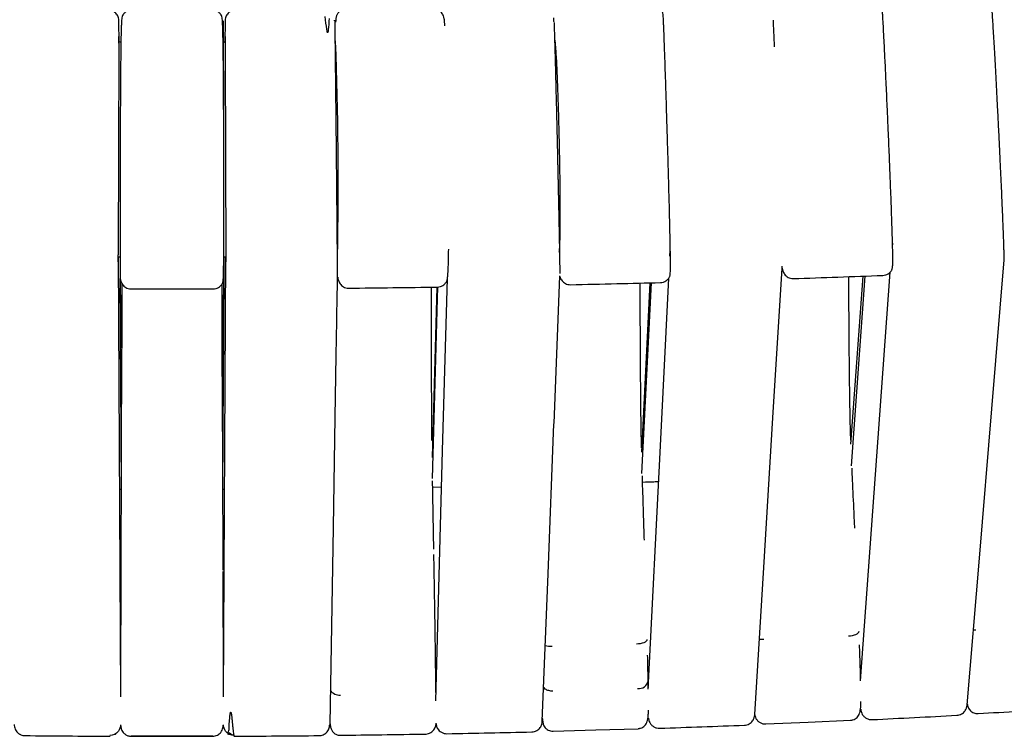
# Model space of a CAD drawing. Units: millimetres. Extents: x 100 to 3238, y 51 to 2000.
# Drawn here: x 1129 to 1221, y 1470 to 1537 of the extents above; entities that cross this region are included whole.
import ezdxf

# ---------------------------------------------------------------- set-up
doc = ezdxf.new("R2010")
doc.units = ezdxf.units.MM
doc.header["$LTSCALE"] = 10

msp = doc.modelspace()

# ---------------------------------------------------------------- linework, layer by layer
at = {"color": 7, "linetype": 'Continuous', "lineweight": 25}
for p, q in [((1138.167, 1535.153), (1138.157, 1537.098)), ((1148.058, 1537.098), (1148.048, 1535.152)), ((1138.341, 1535.153), (1138.167, 1535.153)), ((1148.048, 1535.152), (1147.911, 1535.152)), ((1148.048, 1535.143), (1148.047, 1535.115)), ((1158.38, 1535.212), (1158.293, 1535.211)), ((1178.791, 1535.515), (1178.761, 1535.514)), ((1210.292, 1516.595), (1210.307, 1516.273)), ((1189.556, 1515.192), (1189.584, 1515.766)), ((1138.084, 1514.675), (1138.086, 1515.326)), ((1138.086, 1515.185), (1138.308, 1474.084)), ((1138.133, 1515.153), (1138.289, 1515.152)), ((1138.259, 1515.152), (1138.373, 1494.061)), ((1147.843, 1494.061), (1147.956, 1515.153)), ((1147.907, 1474.084), (1148.129, 1515.185)), ((1147.92, 1515.152), (1148.082, 1515.153)), ((1148.129, 1515.326), (1148.131, 1514.675)), ((1158.491, 1515.211), (1158.54, 1515.212)), ((1200.019, 1514.093), (1200.021, 1514.268)), ((1179.267, 1513.37), (1178.731, 1499.602)), ((1179.275, 1513.586), (1179.275, 1513.58)), ((1186.95, 1494.917), (1187.84, 1512.719)), ((1207.537, 1513.339), (1206.406, 1497.678)), ((1206.492, 1495.636), (1207.771, 1513.347)), ((1167.806, 1512.318), (1167.366, 1496.435)), ((1167.399, 1494.458), (1167.895, 1512.327)), ((1187.68, 1512.715), (1186.89, 1496.927)), ((1147.802, 1506.523), (1147.801, 1507.335)), ((1138.413, 1506.52), (1138.377, 1496.226)), ((1147.837, 1496.269), (1147.802, 1506.52)), ((1138.371, 1494.253), (1138.348, 1487.913)), ((1147.867, 1487.913), (1147.844, 1494.253)), ((1168.26, 1493.644), (1167.425, 1493.629)), ((1138.382, 1493.421), (1138.204, 1493.422)), ((1148.011, 1493.423), (1147.834, 1493.422)), ((1138.341, 1485.778), (1138.339, 1485.254)), ((1147.876, 1485.254), (1147.874, 1485.778)), ((1207.326, 1476.371), (1207.301, 1477.169)), ((1187.529, 1475.596), (1187.518, 1476.113)), ((1167.728, 1474.501), (1167.723, 1474.983)), ((1217.274, 1473.311), (1217.275, 1473.318)), ((1139.301, 1470.469), (1139.302, 1470.43)), ((1156.833, 1470.476), (1156.833, 1470.479)), ((1186.589, 1471.127), (1186.592, 1471.153)), ((1137.302, 1470.42), (1137.326, 1470.46)), ((1139.302, 1470.42), (1143.108, 1470.412)), ((1143.108, 1470.412), (1146.913, 1470.42))]:
    msp.add_line(p, q, dxfattribs=at)
at = {"color": 7, "linetype": 'Continuous', "lineweight": 25, "flags": 128}
for points in [[(1157.761, 1537.361), (1157.745, 1537.114), (1157.725, 1536.817), (1157.705, 1536.554), (1157.684, 1536.34), (1157.663, 1536.185), (1157.641, 1536.093), (1157.63, 1536.072), (1157.624, 1536.067), (1157.621, 1536.066), (1157.62, 1536.066), (1157.618, 1536.066), (1157.617, 1536.066), (1157.615, 1536.067), (1157.612, 1536.069), (1157.609, 1536.072), (1157.607, 1536.076), (1157.595, 1536.1), (1157.571, 1536.191), (1157.538, 1536.386), (1157.505, 1536.645), (1157.471, 1536.944), (1157.437, 1537.256), (1157.404, 1537.556)], [(1147.94, 1515.153), (1147.932, 1513.728), (1147.876, 1503.446), (1147.852, 1498.921), (1147.849, 1498.477), (1147.847, 1498.033), (1147.845, 1497.588), (1147.842, 1497.144), (1147.84, 1496.7), (1147.837, 1496.255), (1147.836, 1495.997)], [(1217.277, 1473.339), (1218.418, 1487.021), (1219.579, 1500.95), (1220.739, 1514.872)], [(1197.472, 1472.444), (1198.311, 1486.156), (1199.165, 1500.115), (1200.018, 1514.069)], [(1207.332, 1475.592), (1208.971, 1498.247), (1210.089, 1513.703)], [(1138.379, 1495.998), (1138.377, 1496.392), (1138.374, 1496.906), (1138.371, 1497.419), (1138.369, 1497.932), (1138.366, 1498.445), (1138.363, 1498.958), (1138.36, 1499.471), (1138.343, 1502.695), (1138.312, 1508.453), (1138.286, 1513.119)], [(1158.517, 1513.278), (1158.509, 1512.754), (1158.501, 1512.241), (1158.492, 1511.728), (1158.484, 1511.215), (1158.475, 1510.702), (1158.467, 1510.189), (1158.458, 1509.676), (1158.45, 1509.163), (1158.396, 1505.939), (1158.301, 1500.182), (1158.13, 1489.901), (1157.826, 1471.542)], [(1167.707, 1473.713), (1168.354, 1497.032), (1168.8, 1513.114)], [(1187.533, 1474.806), (1188.67, 1497.504), (1189.454, 1513.157)], [(1177.653, 1471.836), (1178.187, 1485.568), (1178.731, 1499.548)], [(1206.204, 1479.779), (1206.399, 1479.793), (1206.586, 1479.822), (1206.758, 1479.864), (1206.908, 1479.918), (1207.031, 1479.981), (1207.122, 1480.052), (1207.177, 1480.128), (1207.195, 1480.205)], [(1218.078, 1480.325), (1217.882, 1480.325), (1217.856, 1480.326)], [(1186.443, 1479.041), (1186.638, 1479.054), (1186.826, 1479.08), (1186.998, 1479.12), (1187.149, 1479.172), (1187.272, 1479.234), (1187.364, 1479.304), (1187.42, 1479.378), (1187.438, 1479.455)], [(1198.501, 1471.564), (1202.457, 1471.74), (1206.412, 1471.916)], [(1178.672, 1470.889), (1182.63, 1471.006), (1186.589, 1471.123)]]:
    msp.add_lwpolyline(points, dxfattribs=at)
at = {"color": 7, "linetype": 'Continuous', "lineweight": 25}
for centre, radius, start, end in [((796.358, 1521.991), 362.253, 358.92754, 2.09125), ((1178.489, 1480.904), 2.095, 254.19238, 271.91032), ((1186.65, 1475.75), 0.893, 263.28493, 350.0894), ((1158.718, 1475.256), 0.999, 212.50091, 275.79315)]:
    msp.add_arc(centre, radius, start, end, dxfattribs=at)
for points, knots in [([(1209.95, 1526.374), (1209.93, 1526.84), (1209.891, 1527.754), (1209.832, 1529.081), (1209.776, 1530.323), (1209.723, 1531.47), (1209.674, 1532.518), (1209.628, 1533.463), (1209.587, 1534.306), (1209.549, 1535.049), (1209.511, 1535.795), (1209.473, 1536.501), (1209.437, 1537.131), (1209.408, 1537.606), (1209.385, 1537.956), (1209.369, 1538.198), (1209.35, 1538.399), (1209.292, 1538.675), (1209.164, 1538.945), (1208.98, 1539.152), (1208.794, 1539.283), (1208.568, 1539.375), (1208.4, 1539.382), (1208.316, 1539.385)], [0, 0, 0, 0, 0.07123, 0.139625, 0.205175, 0.267903, 0.327815, 0.38489, 0.439126, 0.490533, 0.539116, 0.60668, 0.667882, 0.722706, 0.771151, 0.813217, 0.850602, 0.886834, 0.923332, 0.942096, 0.961249, 0.980649, 1, 1, 1, 1]), ([(1220.728, 1514.782), (1220.729, 1514.826), (1220.732, 1514.913), (1220.731, 1515.153), (1220.726, 1515.45), (1220.717, 1515.829), (1220.703, 1516.29), (1220.685, 1516.825), (1220.665, 1517.389), (1220.643, 1517.961), (1220.62, 1518.546), (1220.596, 1519.129), (1220.57, 1519.741), (1220.536, 1520.536), (1220.491, 1521.541), (1220.435, 1522.775), (1220.375, 1524.066), (1220.311, 1525.393), (1220.246, 1526.738), (1220.178, 1528.084), (1220.111, 1529.415), (1220.043, 1530.716), (1219.976, 1531.968), (1219.911, 1533.158), (1219.849, 1534.269), (1219.79, 1535.296), (1219.734, 1536.243), (1219.68, 1537.098), (1219.639, 1537.712), (1219.61, 1538.124), (1219.587, 1538.413), (1219.529, 1538.751), (1219.411, 1539.09), (1219.215, 1539.396), (1218.907, 1539.651), (1218.652, 1539.694), (1218.522, 1539.716)], [0, 0, 0, 0, 0.029851, 0.057966, 0.084403, 0.109161, 0.139563, 0.166993, 0.191459, 0.21691, 0.23843, 0.25931, 0.280409, 0.301729, 0.337739, 0.374281, 0.410901, 0.447523, 0.484149, 0.520771, 0.557391, 0.594013, 0.630639, 0.667262, 0.703881, 0.740502, 0.77797, 0.817428, 0.858887, 0.880379, 0.90226, 0.924635, 0.942155, 0.960593, 0.979987, 1, 1, 1, 1]), ([(1189.343, 1525.633), (1189.329, 1526.102), (1189.302, 1527.02), (1189.261, 1528.353), (1189.222, 1529.601), (1189.186, 1530.755), (1189.151, 1531.809), (1189.12, 1532.761), (1189.091, 1533.609), (1189.065, 1534.358), (1189.038, 1535.109), (1189.011, 1535.821), (1188.986, 1536.455), (1188.967, 1536.934), (1188.95, 1537.286), (1188.94, 1537.529), (1188.925, 1537.731), (1188.87, 1538.009), (1188.749, 1538.274), (1188.577, 1538.477), (1188.401, 1538.611), (1188.179, 1538.712), (1188.001, 1538.723), (1187.91, 1538.728)], [0, 0, 0, 0, 0.071186, 0.139544, 0.205083, 0.267788, 0.327649, 0.384677, 0.438889, 0.490282, 0.538847, 0.606372, 0.667531, 0.722317, 0.770735, 0.812788, 0.850168, 0.886449, 0.92287, 0.941487, 0.960497, 0.97998, 1, 1, 1, 1]), ([(1138.157, 1537.104), (1138.145, 1537.249), (1138.129, 1537.451), (1138.01, 1537.69), (1137.901, 1537.83), (1137.794, 1537.925), (1137.713, 1537.985), (1137.627, 1538.037), (1137.506, 1538.095), (1137.348, 1538.147), (1137.224, 1538.155), (1137.16, 1538.159)], [0, 0, 0, 0, 0.386173, 0.537901, 0.647616, 0.692075, 0.733391, 0.774124, 0.815945, 0.905022, 1, 1, 1, 1]), ([(1139.334, 1538.146), (1139.273, 1538.143), (1139.148, 1538.137), (1138.978, 1538.086), (1138.831, 1538.015), (1138.66, 1537.891), (1138.526, 1537.72), (1138.448, 1537.528), (1138.42, 1537.339), (1138.398, 1537.068), (1138.378, 1536.68), (1138.361, 1536.157), (1138.346, 1535.472), (1138.333, 1534.71), (1138.324, 1533.914), (1138.316, 1533.129), (1138.308, 1532.246), (1138.301, 1531.265), (1138.295, 1530.185), (1138.288, 1529.011), (1138.283, 1527.749), (1138.278, 1526.409), (1138.275, 1525.489), (1138.274, 1525.021)], [0, 0, 0, 0, 0.0092586, 0.0189488, 0.0294436, 0.0410865, 0.0688619, 0.1040571, 0.1475946, 0.1977694, 0.2534187, 0.314525, 0.3810778, 0.4530774, 0.504117, 0.5575783, 0.6134683, 0.6717846, 0.7325318, 0.795722, 0.861358, 0.9294469, 1, 1, 1, 1]), ([(1147.941, 1525.021), (1147.94, 1525.489), (1147.937, 1526.409), (1147.932, 1527.749), (1147.927, 1529.011), (1147.92, 1530.186), (1147.914, 1531.265), (1147.907, 1532.247), (1147.899, 1533.13), (1147.891, 1533.915), (1147.882, 1534.71), (1147.869, 1535.473), (1147.854, 1536.158), (1147.837, 1536.681), (1147.817, 1537.069), (1147.795, 1537.339), (1147.767, 1537.528), (1147.689, 1537.72), (1147.555, 1537.891), (1147.384, 1538.015), (1147.237, 1538.086), (1147.067, 1538.137), (1146.942, 1538.143), (1146.881, 1538.146)], [0, 0, 0, 0, 0.0705404, 0.1386247, 0.2042635, 0.267449, 0.328188, 0.3864992, 0.4423841, 0.4958428, 0.5468813, 0.6188799, 0.6854353, 0.7465505, 0.8022103, 0.8523932, 0.8959359, 0.9311341, 0.9589136, 0.9705573, 0.9810528, 0.9907425, 1, 1, 1, 1]), ([(1149.055, 1538.159), (1148.991, 1538.155), (1148.862, 1538.146), (1148.67, 1538.084), (1148.486, 1537.983), (1148.336, 1537.855), (1148.216, 1537.702), (1148.091, 1537.457), (1148.072, 1537.247), (1148.058, 1537.104)], [0, 0, 0, 0, 0.093296, 0.184999, 0.27994, 0.390765, 0.52255, 0.672199, 1, 1, 1, 1]), ([(1159.342, 1538.219), (1159.251, 1538.211), (1159.076, 1538.195), (1158.851, 1538.094), (1158.681, 1537.969), (1158.567, 1537.844), (1158.486, 1537.721), (1158.454, 1537.646), (1158.436, 1537.584), (1158.412, 1537.469), (1158.391, 1537.298), (1158.38, 1537.129), (1158.374, 1537.038)], [0, 0, 0, 0, 0.066616, 0.129379, 0.186472, 0.238074, 0.286182, 0.358346, 0.445376, 0.594538, 0.781449, 1, 1, 1, 1]), ([(1168.556, 1536.69), (1168.552, 1536.758), (1168.541, 1536.932), (1168.526, 1537.131), (1168.503, 1537.34), (1168.437, 1537.615), (1168.309, 1537.872), (1168.135, 1538.068), (1167.961, 1538.197), (1167.742, 1538.294), (1167.568, 1538.306), (1167.48, 1538.312)], [0, 0, 0, 0, 0.1051713, 0.2696332, 0.4159781, 0.5581428, 0.7005693, 0.7731405, 0.8470556, 0.9225967, 1, 1, 1, 1]), ([(1147.958, 1525.023), (1147.956, 1525.547), (1147.953, 1526.594), (1147.948, 1528.141), (1147.942, 1529.637), (1147.936, 1531.057), (1147.929, 1532.374), (1147.922, 1533.569), (1147.915, 1534.619), (1147.908, 1535.508), (1147.902, 1536.218), (1147.895, 1536.74), (1147.889, 1537.063), (1147.883, 1537.183), (1147.878, 1537.095), (1147.874, 1536.809), (1147.87, 1536.303), (1147.868, 1535.869), (1147.867, 1535.558), (1147.867, 1535.535)], [0, 0, 0, 0, 0.0621863, 0.1243797, 0.1865756, 0.2487589, 0.3109453, 0.3731328, 0.435319, 0.4975065, 0.5596946, 0.6218878, 0.6840761, 0.746261, 0.8084496, 0.870643, 0.9328326, 0.9950173, 1, 1, 1, 1]), ([(1158.279, 1537.156), (1158.28, 1537.186), (1158.281, 1537.246), (1158.286, 1537.066), (1158.292, 1536.7), (1158.3, 1536.135), (1158.31, 1535.387), (1158.321, 1534.462), (1158.334, 1533.38), (1158.347, 1532.157), (1158.362, 1530.815), (1158.377, 1529.378), (1158.393, 1527.871), (1158.403, 1526.832), (1158.408, 1526.313)], [0, 0, 0, 0, 0.0834109, 0.1667436, 0.2500811, 0.333419, 0.4167358, 0.5000557, 0.58339, 0.6667168, 0.7500402, 0.8333577, 0.9166779, 1, 1, 1, 1]), ([(1178.744, 1537.037), (1178.742, 1537.083), (1178.737, 1537.194), (1178.732, 1537.322), (1178.73, 1537.397), (1178.728, 1537.411), (1178.726, 1537.418)], [0, 0, 0, 0, 0.184422, 0.436391, 0.713009, 1, 1, 1, 1]), ([(1178.746, 1536.983), (1178.746, 1536.973), (1178.752, 1536.842), (1178.766, 1536.407), (1178.788, 1535.672), (1178.815, 1534.743), (1178.844, 1533.662), (1178.876, 1532.441), (1178.911, 1531.102), (1178.946, 1529.669), (1178.983, 1528.168), (1179.007, 1527.134), (1179.019, 1526.617)], [0, 0, 0, 0, 0.009148, 0.119375, 0.229584, 0.339775, 0.44995, 0.560108, 0.670254, 0.780183, 0.890095, 1, 1, 1, 1]), ([(1199.32, 1534.717), (1199.313, 1534.866), (1199.299, 1535.196), (1199.277, 1535.655), (1199.254, 1536.116), (1199.234, 1536.536), (1199.22, 1536.899), (1199.21, 1537.124), (1199.204, 1537.204), (1199.203, 1537.219)], [0, 0, 0, 0, 0.125489, 0.277076, 0.432645, 0.595576, 0.769256, 0.956951, 1, 1, 1, 1]), ([(1188.979, 1535.999), (1188.98, 1535.971), (1188.982, 1535.919), (1188.986, 1535.767), (1188.988, 1535.697)], [0, 0, 0, 0, 0.542942, 1, 1, 1, 1]), ([(1138.151, 1535.057), (1138.151, 1535.053), (1138.15, 1535.017), (1138.15, 1534.802), (1138.149, 1534.395), (1138.147, 1533.809), (1138.144, 1533.071), (1138.141, 1532.162), (1138.138, 1531.096), (1138.134, 1529.894), (1138.13, 1528.633), (1138.126, 1527.354), (1138.123, 1526.491), (1138.121, 1526.069)], [0, 0, 0, 0, 0.010495, 0.103044, 0.198143, 0.29509, 0.393095, 0.491316, 0.598572, 0.703962, 0.806514, 0.905403, 1, 1, 1, 1]), ([(1138.151, 1535.08), (1138.151, 1535.207), (1138.152, 1535.462), (1138.152, 1535.606), (1138.152, 1535.678)], [0, 0, 0, 0, 0.502181, 1, 1, 1, 1]), ([(1148.063, 1535.678), (1148.063, 1535.606), (1148.063, 1535.462), (1148.064, 1535.207), (1148.064, 1535.08)], [0, 0, 0, 0, 0.497819, 1, 1, 1, 1]), ([(1148.064, 1535.052), (1148.064, 1535.045), (1148.065, 1535.003), (1148.065, 1534.761), (1148.067, 1534.311), (1148.069, 1533.669), (1148.071, 1532.865), (1148.075, 1531.914), (1148.078, 1530.845), (1148.082, 1529.694), (1148.086, 1528.494), (1148.09, 1527.284), (1148.092, 1526.468), (1148.094, 1526.069)], [0, 0, 0, 0, 0.0180903, 0.1147933, 0.2141745, 0.3154233, 0.4176325, 0.5198407, 0.6210901, 0.7204721, 0.8171753, 0.9105272, 1, 1, 1, 1]), ([(1179.228, 1515.563), (1179.23, 1515.567), (1179.243, 1515.588), (1179.263, 1515.78), (1179.287, 1516.157), (1179.306, 1516.723), (1179.319, 1517.457), (1179.327, 1518.351), (1179.329, 1519.38), (1179.325, 1520.515), (1179.315, 1521.718), (1179.3, 1522.955), (1179.28, 1524.19), (1179.257, 1525.413), (1179.23, 1526.637), (1179.198, 1527.877), (1179.163, 1529.122), (1179.123, 1530.337), (1179.081, 1531.487), (1179.036, 1532.534), (1178.991, 1533.449), (1178.946, 1534.208), (1178.904, 1534.795), (1178.864, 1535.211), (1178.828, 1535.441), (1178.804, 1535.533), (1178.793, 1535.51), (1178.793, 1535.508)], [0, 0, 0, 0, 0.0098742, 0.0509987, 0.0935997, 0.1373812, 0.1819845, 0.2270115, 0.2720385, 0.3166417, 0.3604222, 0.4030249, 0.4441496, 0.4835655, 0.5229813, 0.5641062, 0.6067077, 0.6504887, 0.695092, 0.7401195, 0.7851456, 0.8297494, 0.8735305, 0.9161327, 0.9572571, 0.9966738, 1, 1, 1, 1]), ([(1179.019, 1526.617), (1179.022, 1526.511), (1179.027, 1526.296), (1179.034, 1525.971), (1179.042, 1525.643), (1179.05, 1525.311), (1179.057, 1524.977), (1179.065, 1524.639), (1179.073, 1524.299), (1179.08, 1523.957), (1179.088, 1523.614), (1179.096, 1523.27), (1179.103, 1522.924), (1179.111, 1522.579), (1179.119, 1522.234), (1179.126, 1521.889), (1179.134, 1521.546), (1179.141, 1521.205), (1179.148, 1520.866), (1179.155, 1520.53), (1179.162, 1520.197), (1179.169, 1519.868), (1179.176, 1519.543), (1179.183, 1519.223), (1179.189, 1518.909), (1179.195, 1518.601), (1179.201, 1518.298), (1179.207, 1518.003), (1179.213, 1517.715), (1179.218, 1517.435), (1179.224, 1517.162), (1179.229, 1516.899), (1179.233, 1516.644), (1179.238, 1516.398), (1179.242, 1516.161), (1179.246, 1515.935), (1179.25, 1515.718), (1179.253, 1515.511), (1179.257, 1515.315), (1179.26, 1515.129), (1179.262, 1514.953), (1179.265, 1514.788), (1179.267, 1514.634), (1179.269, 1514.49), (1179.271, 1514.357), (1179.272, 1514.234), (1179.274, 1514.122), (1179.275, 1514.02), (1179.275, 1513.929), (1179.276, 1513.847), (1179.276, 1513.776), (1179.276, 1513.714), (1179.276, 1513.662), (1179.276, 1513.618), (1179.276, 1513.597), (1179.275, 1513.586)], [0, 0, 0, 0, 0.017081, 0.034346, 0.051793, 0.069417, 0.087214, 0.10518, 0.12331, 0.141599, 0.16004, 0.178629, 0.197359, 0.216224, 0.235216, 0.254328, 0.273553, 0.292883, 0.31231, 0.331825, 0.351419, 0.371085, 0.390813, 0.410593, 0.430417, 0.450274, 0.470156, 0.490052, 0.509953, 0.529849, 0.549731, 0.569588, 0.589412, 0.609192, 0.62892, 0.648585, 0.66818, 0.687695, 0.707121, 0.726451, 0.745676, 0.764788, 0.78378, 0.802644, 0.821374, 0.839962, 0.858404, 0.876692, 0.894822, 0.912787, 0.930584, 0.948208, 0.965654, 0.982919, 1, 1, 1, 1]), ([(1138.121, 1526.069), (1138.12, 1525.684), (1138.118, 1524.897), (1138.114, 1523.695), (1138.11, 1522.474), (1138.106, 1521.262), (1138.102, 1520.093), (1138.098, 1518.998), (1138.095, 1517.976), (1138.092, 1517.068), (1138.089, 1516.307), (1138.088, 1515.752), (1138.087, 1515.432), (1138.086, 1515.352), (1138.086, 1515.335)], [0, 0, 0, 0, 0.078262, 0.159796, 0.244191, 0.330912, 0.419316, 0.508688, 0.598255, 0.696059, 0.792163, 0.885678, 0.975856, 1, 1, 1, 1]), ([(1148.094, 1526.069), (1148.095, 1525.667), (1148.098, 1524.846), (1148.102, 1523.592), (1148.106, 1522.319), (1148.11, 1521.062), (1148.114, 1519.856), (1148.118, 1518.738), (1148.121, 1517.742), (1148.124, 1516.894), (1148.126, 1516.207), (1148.128, 1515.705), (1148.128, 1515.418), (1148.129, 1515.345), (1148.129, 1515.331)], [0, 0, 0, 0, 0.081575, 0.166687, 0.254853, 0.345461, 0.43777, 0.530958, 0.624143, 0.716454, 0.807061, 0.895228, 0.980339, 1, 1, 1, 1]), ([(1158.408, 1526.313), (1158.414, 1525.791), (1158.424, 1524.746), (1158.439, 1523.182), (1158.453, 1521.654), (1158.467, 1520.186), (1158.479, 1518.804), (1158.49, 1517.532), (1158.499, 1516.392), (1158.507, 1515.399), (1158.512, 1514.636), (1158.516, 1514.078), (1158.517, 1513.693), (1158.518, 1513.433), (1158.517, 1513.33), (1158.517, 1513.278)], [0, 0, 0, 0, 0.083209, 0.166423, 0.249648, 0.332889, 0.416114, 0.499285, 0.582471, 0.665745, 0.749072, 0.811532, 0.873967, 0.936622, 1, 1, 1, 1]), ([(1188.674, 1512.74), (1188.769, 1512.751), (1188.948, 1512.77), (1189.171, 1512.88), (1189.331, 1513.005), (1189.437, 1513.126), (1189.513, 1513.244), (1189.542, 1513.313), (1189.557, 1513.375), (1189.576, 1513.488), (1189.59, 1513.662), (1189.6, 1513.929), (1189.605, 1514.267), (1189.605, 1514.663), (1189.601, 1515.092), (1189.595, 1515.614), (1189.585, 1516.241), (1189.57, 1516.981), (1189.552, 1517.844), (1189.529, 1518.834), (1189.501, 1519.957), (1189.471, 1521.097), (1189.441, 1522.222), (1189.411, 1523.307), (1189.378, 1524.451), (1189.355, 1525.235), (1189.343, 1525.633)], [0, 0, 0, 0, 0.014538, 0.027262, 0.038514, 0.048752, 0.058575, 0.074002, 0.09292, 0.125127, 0.165291, 0.213376, 0.269349, 0.311043, 0.356232, 0.404914, 0.457084, 0.512736, 0.571867, 0.634466, 0.700549, 0.770143, 0.824654, 0.881133, 0.939576, 1, 1, 1, 1]), ([(1209.421, 1513.408), (1209.511, 1513.418), (1209.685, 1513.439), (1209.908, 1513.546), (1210.074, 1513.676), (1210.184, 1513.805), (1210.261, 1513.931), (1210.291, 1514.006), (1210.305, 1514.069), (1210.324, 1514.186), (1210.337, 1514.365), (1210.346, 1514.637), (1210.347, 1514.98), (1210.343, 1515.38), (1210.336, 1515.812), (1210.324, 1516.338), (1210.307, 1516.968), (1210.285, 1517.712), (1210.256, 1518.577), (1210.222, 1519.57), (1210.18, 1520.694), (1210.137, 1521.835), (1210.092, 1522.962), (1210.048, 1524.047), (1210.001, 1525.192), (1209.967, 1525.975), (1209.95, 1526.374)], [0, 0, 0, 0, 0.01387, 0.026906, 0.038758, 0.04951, 0.059644, 0.07518, 0.094038, 0.12617, 0.166262, 0.214276, 0.270181, 0.311831, 0.356973, 0.405598, 0.457705, 0.513293, 0.572359, 0.634902, 0.700924, 0.770435, 0.82487, 0.881273, 0.939648, 1, 1, 1, 1]), ([(1138.274, 1525.021), (1138.273, 1524.553), (1138.27, 1523.636), (1138.267, 1522.308), (1138.265, 1521.067), (1138.264, 1519.923), (1138.263, 1518.881), (1138.262, 1517.944), (1138.262, 1517.11), (1138.263, 1516.376), (1138.264, 1515.644), (1138.265, 1514.952), (1138.267, 1514.341), (1138.269, 1513.884), (1138.272, 1513.552), (1138.274, 1513.326), (1138.279, 1513.144), (1138.32, 1512.884), (1138.431, 1512.615), (1138.606, 1512.404), (1138.786, 1512.267), (1139.009, 1512.167), (1139.179, 1512.153), (1139.263, 1512.146)], [0, 0, 0, 0, 0.071971, 0.141088, 0.207351, 0.270745, 0.331268, 0.388934, 0.44374, 0.495682, 0.544761, 0.612996, 0.674791, 0.730147, 0.779066, 0.821539, 0.858885, 0.894081, 0.928701, 0.946299, 0.964166, 0.982172, 1, 1, 1, 1]), ([(1146.952, 1512.146), (1147.042, 1512.154), (1147.216, 1512.168), (1147.442, 1512.267), (1147.613, 1512.39), (1147.728, 1512.515), (1147.809, 1512.637), (1147.839, 1512.707), (1147.854, 1512.768), (1147.875, 1512.881), (1147.891, 1513.055), (1147.906, 1513.322), (1147.917, 1513.66), (1147.925, 1514.056), (1147.931, 1514.484), (1147.936, 1515.007), (1147.941, 1515.633), (1147.945, 1516.372), (1147.947, 1517.235), (1147.949, 1518.225), (1147.95, 1519.345), (1147.949, 1520.485), (1147.948, 1521.61), (1147.947, 1522.695), (1147.944, 1523.839), (1147.942, 1524.623), (1147.941, 1525.021)], [0, 0, 0, 0, 0.013667, 0.026419, 0.037939, 0.048374, 0.058287, 0.073833, 0.092912, 0.1253, 0.165603, 0.21379, 0.269832, 0.311554, 0.356755, 0.405435, 0.457587, 0.513209, 0.572303, 0.634872, 0.700912, 0.770434, 0.824878, 0.881284, 0.939655, 1, 1, 1, 1]), ([(1167.864, 1512.322), (1167.96, 1512.331), (1168.142, 1512.35), (1168.367, 1512.457), (1168.528, 1512.582), (1168.637, 1512.702), (1168.728, 1512.839), (1168.757, 1512.916), (1168.785, 1513.013), (1168.809, 1513.153), (1168.831, 1513.339), (1168.851, 1513.58), (1168.868, 1513.883), (1168.883, 1514.249), (1168.896, 1514.675), (1168.908, 1515.201), (1168.914, 1515.599), (1168.917, 1515.842), (1168.917, 1515.853)], [0, 0, 0, 0, 0.034003, 0.064302, 0.091355, 0.115765, 0.138374, 0.184485, 0.245662, 0.325509, 0.401301, 0.488536, 0.587178, 0.67729, 0.775167, 0.880806, 0.994194, 1, 1, 1, 1]), ([(1200.035, 1514.071), (1200.049, 1513.994), (1200.08, 1513.828), (1200.202, 1513.56), (1200.385, 1513.349), (1200.571, 1513.215), (1200.797, 1513.121), (1200.965, 1513.113), (1201.05, 1513.109)], [0, 0, 0, 0, 0.2196369, 0.4698909, 0.5991271, 0.7313828, 0.865693, 1, 1, 1, 1]), ([(1158.569, 1513.24), (1158.569, 1513.231), (1158.576, 1513.155), (1158.619, 1512.95), (1158.739, 1512.68), (1158.919, 1512.47), (1159.101, 1512.334), (1159.324, 1512.238), (1159.491, 1512.226), (1159.574, 1512.22)], [0, 0, 0, 0, 0.0287008, 0.2639427, 0.5012475, 0.6232923, 0.7478584, 0.8740617, 1, 1, 1, 1]), ([(1179.267, 1513.37), (1179.281, 1513.318), (1179.317, 1513.18), (1179.469, 1512.9), (1179.738, 1512.666), (1180.029, 1512.553), (1180.19, 1512.544), (1180.271, 1512.539)], [0, 0, 0, 0, 0.164327, 0.436271, 0.71576, 0.858168, 1, 1, 1, 1]), ([(1180.271, 1512.54), (1181.719, 1512.571), (1184.52, 1512.633), (1187.321, 1512.705), (1188.674, 1512.74)], [0, 0, 0, 0, 0.516857, 1, 1, 1, 1]), ([(1201.05, 1513.109), (1202.441, 1513.156), (1205.232, 1513.25), (1208.022, 1513.356), (1209.421, 1513.409)], [0, 0, 0, 0, 0.498552, 1, 1, 1, 1]), ([(1206.432, 1498.044), (1206.409, 1498.722), (1206.371, 1499.865), (1206.337, 1501.94), (1206.305, 1504.267), (1206.28, 1507.061), (1206.261, 1509.854), (1206.251, 1511.931), (1206.247, 1513.076), (1206.246, 1513.291)], [0, 0, 0, 0, 0.133507, 0.225099, 0.408282, 0.591468, 0.774651, 0.957834, 1, 1, 1, 1]), ([(1138.426, 1512.681), (1138.425, 1512.235), (1138.424, 1511.308), (1138.421, 1509.954), (1138.419, 1508.671), (1138.416, 1507.564), (1138.414, 1506.884), (1138.414, 1506.577)], [0, 0, 0, 0, 0.2189, 0.455601, 0.665888, 0.849135, 1, 1, 1, 1]), ([(1139.263, 1512.146), (1139.837, 1512.145), (1141.119, 1512.143), (1142.4, 1512.142), (1143.108, 1512.142)], [0, 0, 0, 0, 0.448308, 1, 1, 1, 1]), ([(1143.108, 1512.142), (1143.692, 1512.142), (1144.973, 1512.143), (1146.255, 1512.145), (1146.952, 1512.146)], [0, 0, 0, 0, 0.455927, 1, 1, 1, 1]), ([(1147.801, 1506.577), (1147.801, 1506.577), (1147.8, 1506.907), (1147.799, 1507.63), (1147.796, 1508.8), (1147.793, 1510.147), (1147.791, 1511.436), (1147.79, 1512.276), (1147.789, 1512.61)], [0, 0, 0, 0, 0.000154, 0.164519, 0.358773, 0.582223, 0.834183, 1, 1, 1, 1]), ([(1159.574, 1512.22), (1160.956, 1512.234), (1163.719, 1512.262), (1166.482, 1512.3), (1167.864, 1512.318)], [0, 0, 0, 0, 0.500004, 1, 1, 1, 1]), ([(1167.362, 1497.986), (1167.36, 1498.143), (1167.352, 1498.764), (1167.343, 1500.313), (1167.329, 1502.633), (1167.318, 1505.416), (1167.309, 1508.199), (1167.303, 1510.498), (1167.301, 1511.868), (1167.3, 1512.311)], [0, 0, 0, 0, 0.0328936, 0.1300475, 0.324355, 0.5186653, 0.7129738, 0.9072813, 1, 1, 1, 1]), ([(1186.91, 1497.318), (1186.896, 1497.91), (1186.871, 1498.966), (1186.849, 1500.952), (1186.826, 1503.274), (1186.808, 1506.062), (1186.794, 1508.849), (1186.786, 1511.059), (1186.783, 1512.34), (1186.782, 1512.692)], [0, 0, 0, 0, 0.115552, 0.206194, 0.387478, 0.568763, 0.750047, 0.93133, 1, 1, 1, 1]), ([(1206.8, 1489.817), (1206.777, 1490.316), (1206.708, 1491.812), (1206.621, 1493.68), (1206.558, 1495.052), (1206.541, 1495.428)], [0, 0, 0, 0, 0.266182, 0.798758, 1, 1, 1, 1]), ([(1187.173, 1488.724), (1187.153, 1489.347), (1187.103, 1490.924), (1187.039, 1492.919), (1186.995, 1494.291), (1186.982, 1494.711)], [0, 0, 0, 0, 0.312405, 0.789557, 1, 1, 1, 1]), ([(1167.527, 1487.883), (1167.514, 1488.635), (1167.484, 1490.308), (1167.446, 1492.433), (1167.422, 1493.806), (1167.414, 1494.255)], [0, 0, 0, 0, 0.354026, 0.7883601, 1, 1, 1, 1]), ([(1188.502, 1494.149), (1188.355, 1494.144), (1187.855, 1494.126), (1187.354, 1494.112), (1187.001, 1494.103)], [0, 0, 0, 0, 0.294343, 1, 1, 1, 1]), ([(1138.348, 1487.913), (1138.347, 1487.427), (1138.344, 1486.728), (1138.342, 1485.993), (1138.341, 1485.769)], [0, 0, 0, 0, 0.69504, 1, 1, 1, 1]), ([(1147.874, 1485.903), (1147.873, 1486.082), (1147.871, 1486.772), (1147.868, 1487.427), (1147.867, 1487.913)], [0, 0, 0, 0, 0.259701, 1, 1, 1, 1]), ([(1167.703, 1476.813), (1167.703, 1476.817), (1167.701, 1477.016), (1167.695, 1477.457), (1167.687, 1478.138), (1167.677, 1478.865), (1167.667, 1479.616), (1167.656, 1480.397), (1167.644, 1481.208), (1167.631, 1482.036), (1167.617, 1482.867), (1167.603, 1483.703), (1167.589, 1484.545), (1167.573, 1485.445), (1167.555, 1486.391), (1167.543, 1487.034), (1167.536, 1487.357)], [0, 0, 0, 0, 0.001581, 0.074631, 0.149802, 0.224974, 0.298215, 0.371454, 0.446825, 0.522193, 0.595296, 0.668402, 0.74356, 0.818716, 0.908873, 1, 1, 1, 1]), ([(1138.339, 1485.252), (1138.338, 1485.022), (1138.336, 1484.403), (1138.333, 1483.77), (1138.331, 1483.372)], [0, 0, 0, 0, 0.370673, 1, 1, 1, 1]), ([(1147.884, 1483.372), (1147.883, 1483.624), (1147.881, 1484.13), (1147.878, 1484.76), (1147.877, 1485.13), (1147.876, 1485.252)], [0, 0, 0, 0, 0.399894, 0.802096, 1, 1, 1, 1]), ([(1138.33, 1483.223), (1138.329, 1482.968), (1138.327, 1482.457), (1138.323, 1481.582), (1138.319, 1480.6), (1138.316, 1479.901), (1138.315, 1479.549)], [0, 0, 0, 0, 0.202471, 0.406129, 0.701195, 1, 1, 1, 1]), ([(1147.9, 1479.549), (1147.899, 1479.784), (1147.898, 1480.255), (1147.894, 1481.102), (1147.89, 1482.092), (1147.886, 1482.844), (1147.885, 1483.223)], [0, 0, 0, 0, 0.200458, 0.402078, 0.699126, 1, 1, 1, 1]), ([(1138.315, 1479.549), (1138.314, 1478.945), (1138.312, 1478.367), (1138.31, 1477.283), (1138.31, 1476.777), (1138.309, 1476.315)], [0, 0, 0, 0, 0.5, 0.5, 1, 1, 1, 1]), ([(1147.906, 1476.315), (1147.905, 1476.776), (1147.905, 1477.282), (1147.903, 1478.366), (1147.902, 1478.945), (1147.9, 1479.549)], [0, 0, 0, 0, 0.5, 0.5, 1, 1, 1, 1]), ([(1198.324, 1479.431), (1198.189, 1479.43), (1198.036, 1479.428), (1197.915, 1479.457), (1197.901, 1479.461)], [0, 0, 0, 0, 0.887089, 1, 1, 1, 1]), ([(1207.302, 1477.148), (1207.295, 1477.367), (1207.285, 1477.686), (1207.271, 1478.107), (1207.26, 1478.488), (1207.251, 1478.765), (1207.246, 1478.936)], [0, 0, 0, 0, 0.357252, 0.519193, 0.70369, 1, 1, 1, 1]), ([(1187.519, 1476.084), (1187.512, 1476.396), (1187.498, 1477.042), (1187.485, 1477.655), (1187.479, 1477.971)], [0, 0, 0, 0, 0.484034, 1, 1, 1, 1]), ([(1167.725, 1474.847), (1167.72, 1475.255), (1167.712, 1475.929), (1167.705, 1476.575), (1167.703, 1476.83)], [0, 0, 0, 0, 0.605232, 1, 1, 1, 1]), ([(1207.344, 1475.748), (1207.344, 1475.753), (1207.341, 1475.86), (1207.336, 1476.033), (1207.33, 1476.22), (1207.328, 1476.312), (1207.326, 1476.353), (1207.326, 1476.371)], [0, 0, 0, 0, 0.0255965, 0.5712136, 0.8113222, 0.9169861, 1, 1, 1, 1]), ([(1187.542, 1474.976), (1187.542, 1474.979), (1187.54, 1475.084), (1187.536, 1475.256), (1187.532, 1475.444), (1187.531, 1475.529), (1187.53, 1475.57), (1187.529, 1475.588), (1187.529, 1475.596)], [0, 0, 0, 0, 0.012475, 0.565457, 0.808785, 0.915877, 0.962992, 1, 1, 1, 1]), ([(1178.638, 1474.621), (1178.509, 1474.631), (1178.249, 1474.65), (1177.935, 1474.785), (1177.821, 1474.919), (1177.775, 1474.973)], [0, 0, 0, 0, 0.37204, 0.744576, 1, 1, 1, 1]), ([(1206.412, 1471.916), (1206.45, 1471.919), (1206.531, 1471.926), (1206.689, 1471.963), (1206.867, 1472.043), (1207.035, 1472.179), (1207.167, 1472.357), (1207.262, 1472.582), (1207.325, 1472.862), (1207.362, 1473.209), (1207.37, 1473.496), (1207.374, 1473.648)], [0, 0, 0, 0, 0.023578, 0.050589, 0.118231, 0.207249, 0.31904, 0.454088, 0.612553, 0.794496, 1, 1, 1, 1]), ([(1216.32, 1472.37), (1216.395, 1472.379), (1216.546, 1472.397), (1216.757, 1472.487), (1216.935, 1472.614), (1217.111, 1472.806), (1217.231, 1473.047), (1217.26, 1473.224), (1217.275, 1473.315)], [0, 0, 0, 0, 0.1176732, 0.2392735, 0.3602936, 0.4819849, 0.7353319, 1, 1, 1, 1]), ([(1217.285, 1473.439), (1217.295, 1473.389), (1217.315, 1473.276), (1217.362, 1473.132), (1217.445, 1472.963), (1217.565, 1472.811), (1217.719, 1472.685), (1217.89, 1472.596), (1218.09, 1472.536), (1218.243, 1472.535), (1218.316, 1472.534)], [0, 0, 0, 0, 0.1552313, 0.3482907, 0.5163777, 0.6620656, 0.7587028, 0.846214, 0.9261662, 1, 1, 1, 1]), ([(1148.879, 1470.486), (1148.671, 1470.581), (1148.258, 1470.767), (1148.439, 1470.922), (1148.419, 1471.175), (1148.447, 1471.451), (1148.465, 1471.748), (1148.488, 1472.042), (1148.51, 1472.287), (1148.531, 1472.47), (1148.551, 1472.581), (1148.567, 1472.632), (1148.576, 1472.647), (1148.581, 1472.652), (1148.585, 1472.653), (1148.587, 1472.653), (1148.589, 1472.653), (1148.59, 1472.652), (1148.592, 1472.651), (1148.597, 1472.647), (1148.601, 1472.64), (1148.618, 1472.604), (1148.638, 1472.504), (1148.668, 1472.317), (1148.697, 1472.053), (1148.728, 1471.742), (1148.759, 1471.413), (1148.79, 1471.095), (1148.821, 1470.814), (1148.852, 1470.595), (1148.883, 1470.448), (1148.903, 1470.43), (1148.914, 1470.42)], [0, 0, 0, 0, 0.07402, 0.146732, 0.210995, 0.267098, 0.326203, 0.373614, 0.409932, 0.435765, 0.451736, 0.456235, 0.457662, 0.458579, 0.458875, 0.458995, 0.459105, 0.459216, 0.459337, 0.459634, 0.460539, 0.46192, 0.472253, 0.497442, 0.534403, 0.58169, 0.637846, 0.701402, 0.770876, 0.844783, 0.921644, 1, 1, 1, 1]), ([(1186.593, 1471.137), (1186.63, 1471.139), (1186.709, 1471.145), (1186.867, 1471.183), (1187.048, 1471.269), (1187.215, 1471.413), (1187.347, 1471.599), (1187.443, 1471.829), (1187.506, 1472.107), (1187.544, 1472.444), (1187.553, 1472.714), (1187.558, 1472.857)], [0, 0, 0, 0, 0.024487, 0.051491, 0.117631, 0.204735, 0.315051, 0.449461, 0.608315, 0.791781, 1, 1, 1, 1]), ([(1196.503, 1471.453), (1196.58, 1471.461), (1196.736, 1471.478), (1196.954, 1471.57), (1197.137, 1471.702), (1197.316, 1471.902), (1197.434, 1472.151), (1197.458, 1472.333), (1197.47, 1472.426)], [0, 0, 0, 0, 0.117829, 0.239239, 0.359488, 0.480527, 0.733919, 1, 1, 1, 1]), ([(1197.467, 1472.407), (1197.474, 1472.367), (1197.492, 1472.267), (1197.574, 1472.071), (1197.728, 1471.858), (1197.954, 1471.683), (1198.223, 1471.574), (1198.411, 1471.567), (1198.501, 1471.564)], [0, 0, 0, 0, 0.116434, 0.292304, 0.476543, 0.660707, 0.836413, 1, 1, 1, 1]), ([(1207.36, 1472.949), (1207.362, 1472.908), (1207.366, 1472.827), (1207.409, 1472.648), (1207.497, 1472.453), (1207.649, 1472.253), (1207.868, 1472.086), (1208.133, 1471.979), (1208.321, 1471.973), (1208.413, 1471.97)], [0, 0, 0, 0, 0.122438, 0.24688, 0.380037, 0.526341, 0.684385, 0.845741, 1, 1, 1, 1]), ([(1208.413, 1471.97), (1209.731, 1472.034), (1212.367, 1472.162), (1215.003, 1472.301), (1216.321, 1472.371)], [0, 0, 0, 0, 0.499996, 1, 1, 1, 1]), ([(1218.316, 1472.534), (1219.591, 1472.61), (1222.226, 1472.766), (1224.861, 1472.922), (1226.22, 1473.003)], [0, 0, 0, 0, 0.484138, 1, 1, 1, 1]), ([(1128.389, 1471.514), (1128.403, 1471.371), (1128.422, 1471.172), (1128.542, 1470.936), (1128.652, 1470.799), (1128.757, 1470.705), (1128.837, 1470.646), (1128.922, 1470.596), (1129.04, 1470.538), (1129.196, 1470.487), (1129.319, 1470.478), (1129.382, 1470.474)], [0, 0, 0, 0, 0.387485, 0.539155, 0.649191, 0.694014, 0.73564, 0.776492, 0.818202, 0.906408, 1, 1, 1, 1]), ([(1138.305, 1471.472), (1138.304, 1471.259), (1138.128, 1470.74), (1137.611, 1470.478), (1137.301, 1470.479)], [0, 0, 0, 0, 0.407248, 1, 1, 1, 1]), ([(1138.319, 1471.46), (1138.321, 1471.404), (1138.323, 1471.322), (1138.366, 1471.127), (1138.431, 1470.959), (1138.549, 1470.771), (1138.737, 1470.592), (1138.993, 1470.452), (1139.199, 1470.431), (1139.302, 1470.42)], [0, 0, 0, 0, 0.269119, 0.391799, 0.510774, 0.629698, 0.751297, 0.875777, 1, 1, 1, 1]), ([(1146.913, 1470.42), (1146.988, 1470.426), (1147.144, 1470.437), (1147.355, 1470.519), (1147.532, 1470.636), (1147.689, 1470.8), (1147.802, 1471.002), (1147.87, 1471.231), (1147.887, 1471.38), (1147.896, 1471.46)], [0, 0, 0, 0, 0.080453, 0.167543, 0.265351, 0.376957, 0.551057, 0.75784, 1, 1, 1, 1]), ([(1148.914, 1470.479), (1148.604, 1470.478), (1148.087, 1470.74), (1147.911, 1471.259), (1147.91, 1471.472)], [0, 0, 0, 0, 0.592752, 1, 1, 1, 1]), ([(1156.833, 1470.474), (1156.897, 1470.478), (1157.024, 1470.487), (1157.213, 1470.55), (1157.394, 1470.649), (1157.543, 1470.775), (1157.662, 1470.925), (1157.788, 1471.166), (1157.81, 1471.372), (1157.826, 1471.514)], [0, 0, 0, 0, 0.092601, 0.184066, 0.27925, 0.390363, 0.522363, 0.672111, 1, 1, 1, 1]), ([(1157.823, 1471.856), (1157.835, 1471.715), (1157.856, 1471.455), (1157.93, 1471.139), (1158.045, 1470.898), (1158.204, 1470.722), (1158.377, 1470.604), (1158.561, 1470.536), (1158.718, 1470.51), (1158.796, 1470.508), (1158.834, 1470.508)], [0, 0, 0, 0, 0.26779, 0.492869, 0.675831, 0.786175, 0.874664, 0.943851, 0.973031, 1, 1, 1, 1]), ([(1166.754, 1470.625), (1166.851, 1470.634), (1166.999, 1470.649), (1167.202, 1470.737), (1167.35, 1470.83), (1167.473, 1470.942), (1167.569, 1471.064), (1167.625, 1471.163), (1167.65, 1471.216), (1167.674, 1471.272), (1167.699, 1471.341), (1167.721, 1471.425), (1167.734, 1471.509), (1167.741, 1471.581), (1167.742, 1471.624), (1167.743, 1471.644)], [0, 0, 0, 0, 0.1193833, 0.1811358, 0.2512552, 0.3318736, 0.4083342, 0.443254, 0.4610311, 0.4799654, 0.5248724, 0.5851893, 0.6992814, 0.8618987, 1, 1, 1, 1]), ([(1167.739, 1471.576), (1167.745, 1471.521), (1167.753, 1471.436), (1167.813, 1471.255), (1167.899, 1471.093), (1168.038, 1470.923), (1168.238, 1470.772), (1168.486, 1470.668), (1168.665, 1470.657), (1168.755, 1470.652)], [0, 0, 0, 0, 0.218896, 0.3387236, 0.4578465, 0.5819002, 0.7156544, 0.8586428, 1, 1, 1, 1]), ([(1176.672, 1470.823), (1176.751, 1470.83), (1176.913, 1470.845), (1177.138, 1470.94), (1177.326, 1471.077), (1177.508, 1471.285), (1177.623, 1471.543), (1177.643, 1471.729), (1177.653, 1471.824)], [0, 0, 0, 0, 0.118061, 0.239232, 0.358622, 0.478966, 0.732431, 1, 1, 1, 1]), ([(1177.653, 1472.103), (1177.67, 1471.962), (1177.697, 1471.742), (1177.735, 1471.552), (1177.793, 1471.391), (1177.889, 1471.238), (1178.028, 1471.1), (1178.195, 1470.991), (1178.412, 1470.903), (1178.585, 1470.894), (1178.672, 1470.889)], [0, 0, 0, 0, 0.296431, 0.461077, 0.604141, 0.724336, 0.801748, 0.870934, 0.935483, 1, 1, 1, 1]), ([(1187.558, 1472.092), (1187.558, 1472.078), (1187.56, 1472.021), (1187.592, 1471.874), (1187.673, 1471.678), (1187.821, 1471.47), (1188.038, 1471.296), (1188.305, 1471.181), (1188.496, 1471.172), (1188.589, 1471.167)], [0, 0, 0, 0, 0.0442217, 0.177067, 0.3200341, 0.4786866, 0.6518282, 0.8297003, 1, 1, 1, 1]), ([(1188.589, 1471.167), (1189.908, 1471.212), (1192.546, 1471.302), (1195.184, 1471.403), (1196.503, 1471.453)], [0, 0, 0, 0, 0.499998, 1, 1, 1, 1]), ([(1129.382, 1470.481), (1130.702, 1470.468), (1133.342, 1470.444), (1135.982, 1470.431), (1137.301, 1470.424)], [0, 0, 0, 0, 0.5, 1, 1, 1, 1]), ([(1137.851, 1470.608), (1137.854, 1470.599), (1137.862, 1470.578), (1137.869, 1470.639), (1137.873, 1470.674)], [0, 0, 0, 0, 0.433154, 1, 1, 1, 1]), ([(1139.301, 1470.468), (1139.884, 1470.467), (1141.152, 1470.465), (1142.421, 1470.462), (1143.108, 1470.461)], [0, 0, 0, 0, 0.458983, 1, 1, 1, 1]), ([(1143.108, 1470.461), (1143.672, 1470.462), (1144.94, 1470.464), (1146.209, 1470.467), (1146.914, 1470.468)], [0, 0, 0, 0, 0.444752, 1, 1, 1, 1]), ([(1148.342, 1470.669), (1148.346, 1470.636), (1148.353, 1470.579), (1148.361, 1470.599), (1148.364, 1470.608)], [0, 0, 0, 0, 0.5668303, 1, 1, 1, 1]), ([(1148.914, 1470.424), (1150.233, 1470.431), (1152.873, 1470.444), (1155.513, 1470.468), (1156.833, 1470.481)], [0, 0, 0, 0, 0.5, 1, 1, 1, 1]), ([(1158.785, 1470.507), (1160.08, 1470.526), (1162.752, 1470.566), (1165.424, 1470.605), (1166.802, 1470.625)], [0, 0, 0, 0, 0.484359, 1, 1, 1, 1]), ([(1168.755, 1470.652), (1170.074, 1470.678), (1172.714, 1470.729), (1175.353, 1470.792), (1176.672, 1470.823)], [0, 0, 0, 0, 0.499999, 1, 1, 1, 1])]:
    msp.add_open_spline(points, degree=3, knots=knots, dxfattribs=at)
for points in [[(1138.331, 1483.372), (1138.331, 1483.322), (1138.331, 1483.273), (1138.33, 1483.223)], [(1147.885, 1483.223), (1147.884, 1483.273), (1147.884, 1483.322), (1147.884, 1483.372)], [(1138.306, 1471.419), (1138.306, 1471.418), (1138.306, 1471.417), (1138.306, 1471.417)]]:
    msp.add_open_spline(points, degree=3, dxfattribs=at)

doc.saveas('drawing.dxf')
